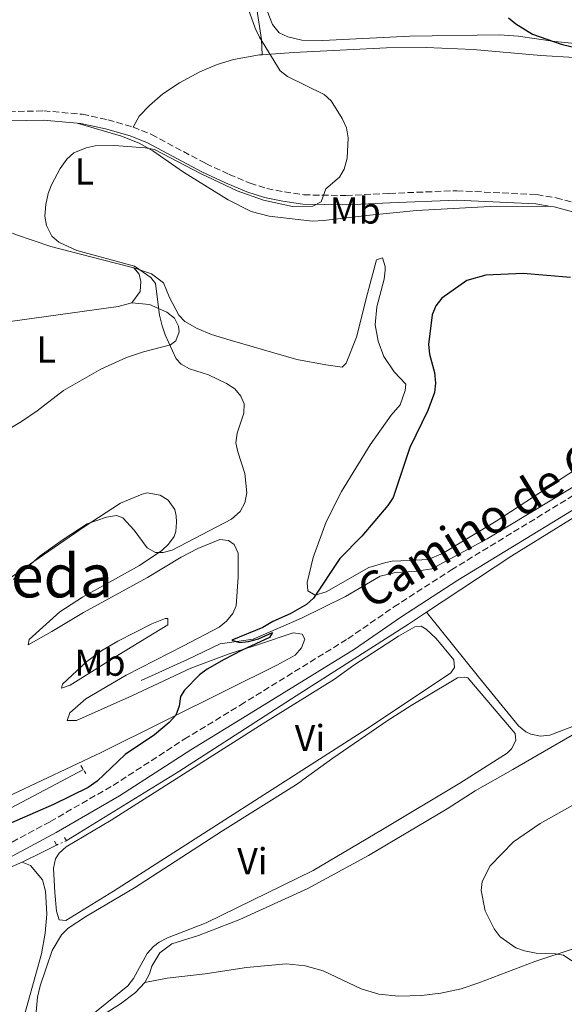
# Model space of a CAD drawing. Units: metres. Extents: x 605247 to 608737, y 4648254 to 4650619.
# Drawn here: x 606987 to 607132, y 4649094 to 4649357 of the extents above; entities that cross this region are included whole.
import ezdxf
from ezdxf.enums import TextEntityAlignment as Align

# ---------------------------------------------------------------- set-up
doc = ezdxf.new("R2010")
doc.units = ezdxf.units.M
doc.header["$MEASUREMENT"] = 0
for name, pattern in [('DGN Style 2', [1.7399219301090239, 1.043953158065414, -0.6959687720436097]), ('DGN Style 3', [2.435890702152634, 1.739921930109024, -0.6959687720436097]), ('DGN Style 5', [1.217945351076317, 0.5219765790327072, -0.6959687720436097])]:
    doc.linetypes.add(name, pattern=pattern)
for name, color, linetype, lineweight in [('Acequia sin especificar', 4, 'Continuous', 0), ('Acequia sin especificar no vista', 4, 'DGN Style 5', 0), ('Camino', 7, 'DGN Style 3', 0), ('Curva de nivel directora', 30, 'Continuous', 30), ('Curva de nivel intermedia', 30, 'Continuous', 0), ('Etiqueta de uso rústico', 92, 'Continuous', 0), ('Línea de cambio de uso (parcela vista)', 92, 'Continuous', 0), ('Margen derecho', 7, 'Continuous', 0), ('Pontón-alcantarilla (pasos de agua)', 1, 'DGN Style 2', 0), ('Texto de Área (paraje) menor', 7, 'Continuous', 0)]:
    doc.layers.add(name, color=color, linetype=linetype, lineweight=lineweight)
doc.styles.add('Style-Arial', font='arial.ttf')

msp = doc.modelspace()

# ---------------------------------------------------------------- linework, layer by layer
at = {"layer": 'Acequia sin especificar', "color": 4, "linetype": 'Continuous', "lineweight": 0, "extrusion": (0.4469647424535753, -0.8939294853119776, 0.03335557364627582), "elevation": -3884680.891113989, "flags": 128}
msp.add_lwpolyline([(2622061.161566888, 130047.3946842823), (2622067.377835866, 130046.724311252), (2622071.380397545, 130046.724311252)], dxfattribs=at)
at = {"layer": 'Acequia sin especificar', "color": 4, "linetype": 'Continuous', "lineweight": 0}
for points in [[(607019.25, 4649180.630000001, 400.4600000000065), (607031.6600000003, 4649186.27, 400.9100000000035), (607040.4400000004, 4649190.439999999, 400.2400000000052), (607049.29, 4649191.66, 400.0200000000041), (607062.2199999997, 4649197.310000001, 399.0200000000041), (607073.9299999997, 4649203.109999999, 398.8000000000029), (607083.2100000001, 4649208.51, 398.679999999993), (607087.3600000005, 4649209.470000001, 398.9100000000035), (607092.4000000004, 4649209.74, 398.2400000000052), (607097.0800000001, 4649210.529999999, 398.2400000000052), (607111.8799999999, 4649218.470000001, 398.3500000000058), (607146.4199999999, 4649239.34, 398.570000000007), (607157.9400000004, 4649245.83, 398.679999999993), (607165.1699999999, 4649249.27, 398.4600000000065), (607182.6200000001, 4649255.359999999, 398.1300000000047), (607211.2100000001, 4649270.730000001, 397.3500000000058)], [(607095.6200000001, 4649198.9, 398.4199999999983), (607118.4199999999, 4649213.99, 398.6000000000058), (607143.5, 4649229.439999999, 398.1600000000035), (607164.6900000004, 4649239.600000001, 397.9400000000023), (607171.6799999997, 4649240.24, 397.7200000000012)], [(606999.25, 4649137.710000001, 398.4900000000052), (607029.3200000003, 4649156.220000001, 398.7100000000065), (607060.7400000002, 4649176.49, 398.2700000000041), (607090.79, 4649195.699999999, 398.3800000000047), (607095.6200000001, 4649198.9, 398.4199999999983)], [(606892.9900000002, 4649116.800000001, 401.5800000000018), (606895.1500000004, 4649119.279999999, 401.3999999999942), (606898.7300000006, 4649121.24, 401.3999999999942), (606902.0999999996, 4649123.600000001, 401.3999999999942), (606906.1600000003, 4649125.65, 401.3999999999942), (606909.3300000001, 4649126.25, 401.3999999999942), (606912.9699999997, 4649125.970000001, 401.3999999999942), (606918.0999999996, 4649125.060000001, 401.3999999999942), (606927.4400000004, 4649124.619999999, 401.3399999999965), (606937.5999999996, 4649125.619999999, 401.1499999999942), (606959.5899999999, 4649133.460000001, 400.9700000000012), (606979.9100000003, 4649144.100000001, 400.6699999999983), (607003.8399999999, 4649156.779999999, 400.4900000000052)], [(606927.1799999997, 4649115.460000001, 399.6999999999971), (606938.7699999996, 4649115.08, 399.3899999999995), (606947.4699999997, 4649115.890000001, 399.2100000000065), (606952.29, 4649116.689999999, 399.1499999999942), (606960.7999999998, 4649119.4, 399.0299999999988), (606967.3499999996, 4649122.16, 399.0299999999988), (606978.6900000004, 4649128.25, 399.0299999999988), (606987.4800000006, 4649132.039999999, 399.2700000000041)]]:
    msp.add_polyline3d(points, dxfattribs=at)
at = {"layer": 'Acequia sin especificar no vista', "color": 4, "linetype": 'DGN Style 5', "lineweight": 0, "extrusion": (0.03547143391364207, 0.01516336107209755, 0.9992556478985283), "elevation": 92425.88093577116, "flags": 128}
msp.add_lwpolyline([(4036323.511125642, -2383792.371465634), (4036323.511125643, -2383795.222938938)], dxfattribs=at)
at = {"layer": 'Camino', "color": 7, "linetype": 'DGN Style 3', "lineweight": 0}
for points in [[(606953.649999999, 4649329.010000002, 407.1699999999984), (606970.0799999976, 4649331.45, 407.0299999999989), (606983.8999999978, 4649332.81, 406.8500000000058), (606993.2099999995, 4649333.030000003, 406.4199999999984), (607003.5399999983, 4649332.109999999, 406.179999999993), (607010.3599999979, 4649330.65, 405.8999999999942), (607017.1599999995, 4649328.700000001, 405.8099999999977)], [(607017.1599999995, 4649328.700000001, 405.8099999999977), (607022.0199999987, 4649326.7, 405.6999999999972), (607036.6200000012, 4649318.920000002, 405.6300000000048), (607042.8299999983, 4649316.010000002, 405.570000000007), (607048.4099999996, 4649313.690000001, 405.6300000000048), (607052.8900000011, 4649312.280000002, 405.6300000000048), (607057.6099999995, 4649311.340000001, 405.6300000000048), (607062.7800000019, 4649310.550000002, 405.2599999999949), (607074.0799999983, 4649310.359999999, 404.3600000000006), (607085.6499999977, 4649310.949999999, 403.8099999999978), (607103.719999999, 4649311.66, 403.5000000000001), (607125.1200000009, 4649310.620000001, 402.4600000000065), (607130.2999999998, 4649309.750000001, 402.2200000000012), (607138.1099999996, 4649307.65, 401.8999999999943), (607144.0500000007, 4649305.5, 401.6000000000058), (607155.0700000002, 4649299.95, 400.9400000000024), (607166.0499999993, 4649294.620000001, 400.6300000000047), (607179.2100000001, 4649288.63, 399.7200000000012), (607187.9400000006, 4649283.940000001, 399.2899999999935), (607197.6599999992, 4649280.289999999, 399.1100000000006), (607198.6299999993, 4649279.920000004, 399.1000000000059), (607204.4099999996, 4649277.910000001, 398.7700000000042)], [(606922.6799999984, 4649119.600000002, 399.850000000006), (606937.149999999, 4649120.239999999, 400.0599999999977), (606947.4899999988, 4649121.52, 399.5899999999966), (606959.9099999998, 4649125.180000001, 400.1399999999995), (606967.3999999977, 4649128.390000001, 400.0099999999949), (606976.2199999976, 4649132.77, 399.9700000000012), (606994.9400000018, 4649142.850000002, 399.6699999999983), (607011.7600000015, 4649152.530000003, 399.429999999993), (607030.8200000009, 4649164.870000001, 399.1600000000035), (607045.829999998, 4649174.030000002, 398.6100000000007), (607074.5700000002, 4649191.780000003, 398.1900000000024), (607086.8900000004, 4649200.280000002, 398.5500000000029), (607102.2799999998, 4649210.210000002, 398.5299999999988), (607147.4200000013, 4649237.77, 398.3099999999979), (607157.1299999988, 4649242.95, 398.3800000000048), (607160.7399999986, 4649244.430000001, 398.429999999993), (607181.87, 4649251.370000003, 398.5299999999988), (607188.8999999973, 4649254.13, 398.5200000000042), (607197.0599999981, 4649258.210000004, 398.3399999999965), (607204.9799999995, 4649262.670000002, 398.1000000000059), (607216.199999998, 4649270.460000001, 397.9700000000012)]]:
    msp.add_polyline3d(points, dxfattribs=at)
at = {"layer": 'Curva de nivel directora', "color": 30, "linetype": 'Continuous', "lineweight": 30, "elevation": 400, "flags": 128}
for points in [[(607117.5899999985, 4649357.95), (607119.5099999984, 4649356.340000001), (607123.980000001, 4649353.580000001), (607131.6499999999, 4649350.890000002), (607141.61, 4649348.470000002)], [(607134.0999999996, 4649288.4), (607121.52, 4649289.490000002), (607111.5099999988, 4649289.02), (607106.4100000003, 4649287.630000002), (607099.7400000005, 4649282.940000001), (607098.1400000001, 4649280.840000002), (607097.1199999986, 4649278.470000002), (607096.1399999995, 4649270.550000001), (607096.41, 4649267.92), (607097.7899999992, 4649263.029999999), (607098.0599999996, 4649260.17), (607097.749999999, 4649257.689999999), (607095.99, 4649252.810000002), (607091.1999999998, 4649242.95), (607086.6699999992, 4649229.560000001), (607085.3100000002, 4649227.449999999), (607078.360000001, 4649219.190000001), (607072.3899999985, 4649213.210000002), (607065.3700000001, 4649202.630000004)], [(607065.3700000001, 4649202.630000004), (607063.4799999992, 4649200.980000001), (607059.1299999994, 4649198.439999999), (607054.5299999994, 4649196.390000002), (607051.8699999996, 4649194.830000003), (607043.5799999993, 4649191.390000002), (607045.5499999986, 4649190.740000002), (607048.0299999996, 4649191.020000001), (607050.6899999996, 4649191.760000001), (607054.4199999999, 4649193.430000001), (607053.6499999987, 4649192.100000001), (607046.3099999984, 4649188.760000001), (607041.5199999985, 4649186.220000002), (607036.9099999996, 4649183.62), (607034.9299999991, 4649182.100000001), (607030.9100000003, 4649178.029999999), (607029.7999999995, 4649176.300000002), (607029.4599999997, 4649173.730000001), (607028.5900000002, 4649171.369999999), (607026.8099999988, 4649169.340000002), (607022.8300000001, 4649166.070000002), (607015.0099999993, 4649160.850000001), (607007.4900000001, 4649153.670000001), (607005.1499999998, 4649151.949999999), (606995.8499999993, 4649147.41), (606981.039999999, 4649141.02)]]:
    msp.add_lwpolyline(points, dxfattribs=at)
at = {"layer": 'Curva de nivel intermedia', "color": 30, "linetype": 'Continuous', "lineweight": 0, "flags": 128}
for points, elevation in [([(607047.9500000014, 4649360.4), (607049.7400000016, 4649355.179999999), (607050.9500000009, 4649352.710000001), (607056.4699999996, 4649343.699999999), (607058.4600000011, 4649342.179999999), (607068.2699999991, 4649337.449999999), (607070.0700000006, 4649335.730000001), (607073.0800000015, 4649330.960000001), (607074.2000000012, 4649328.490000002), (607074.6500000006, 4649325.769999999), (607074.3900000014, 4649320.33), (607073.6, 4649317.46), (607072.3500000006, 4649315.300000001), (607068.7000000007, 4649312.140000001), (607067.4100000008, 4649308.699999998), (607065.2000000002, 4649307.55), (607059.770000001, 4649307.480000001), (607052.0199999993, 4649309.109999999), (607044.9400000006, 4649311.600000001), (607035.3499999995, 4649316.140000001), (607022.8400000012, 4649322.720000001), (607020.3800000004, 4649323.17)], 405.0000000000001), ([(607020.3800000004, 4649323.17), (607012.1000000013, 4649323.779999999), (607006.9600000003, 4649323.689999999), (607004.5300000008, 4649323.12), (607001.2500000016, 4649321.83), (606999.4300000002, 4649320.08), (606997.6500000008, 4649317.63), (606995.2999999993, 4649313.249999999), (606994.4400000012, 4649310.9), (606993.7500000005, 4649307.930000001), (606993.4800000022, 4649304.81), (606993.9900000019, 4649302.34), (606995.4300000012, 4649299.51), (606997.290000001, 4649297.869999999), (607002.0499999997, 4649295.649999999), (607017.5300000005, 4649291.499999999), (607021.8700000013, 4649288.470000001), (607023.150000002, 4649286.81), (607024.2300000016, 4649278.329999999), (607024.8799999999, 4649275.529999998), (607025.6799999999, 4649273.060000001), (607028.6200000015, 4649266.710000001), (607030.0000000006, 4649265.220000001), (607032.2300000013, 4649264.02), (607037.3400000009, 4649262.430000001), (607042.0900000007, 4649260.11), (607044.3100000002, 4649258.640000001), (607045.9100000006, 4649256.719999999), (607046.8000000002, 4649254.609999999), (607046.7199999997, 4649252.109999998), (607045.0000000009, 4649246.8), (607044.6499999999, 4649244.199999998), (607045.1399999994, 4649241.75), (607047.0199999993, 4649235.979999999), (607047.5800000003, 4649230.850000001), (607047.0100000004, 4649228.16), (607045.7600000009, 4649225.849999999), (607043.4200000007, 4649223.789999999), (607027.6200000001, 4649215.46), (607025.2000000017, 4649214.82), (607023.1000000006, 4649214.880000001), (607020.9000000012, 4649216.07), (607017.4000000008, 4649220.829999999), (607014.4200000013, 4649224.13), (607012.7200000006, 4649224.720000001), (607010.0500000016, 4649224.309999999), (607004.8800000016, 4649222.499999999), (606998.3900000006, 4649218.359999999), (606992.2999999998, 4649214), (606985.1000000002, 4649207.61)], 405.0000000000001), ([(607145.7200000003, 4649153.409999999), (607126.0000000016, 4649142.329999999), (607118.8899999993, 4649137.430000001), (607112.6200000017, 4649131.02), (607110.5000000006, 4649126.84), (607110.2400000015, 4649124.390000001), (607111.3099999998, 4649118.989999999), (607113.6900000002, 4649114.189999999), (607115.350000001, 4649112.039999999), (607119.5100000006, 4649109.05), (607121.870000001, 4649108.24), (607124.9100000008, 4649107.669999998), (607130.1600000013, 4649107.51), (607132.3099999992, 4649107.109999999), (607134.4800000018, 4649105.640000002)], 395.0000000000001)]:
    msp.add_lwpolyline(points, dxfattribs=dict(at, elevation=elevation))
at = {"layer": 'Línea de cambio de uso (parcela vista)', "color": 92, "linetype": 'Continuous', "lineweight": 0}
for points in [[(607046.7699999996, 4649399.67, 405.0399999999936), (607047.7100000001, 4649396.970000001, 405.0399999999936), (607048.8799999999, 4649391.859999999, 405.1000000000058), (607049.3300000001, 4649386.880000001, 405.1600000000035), (607049.2999999998, 4649370.710000001, 405.1600000000035), (607050.2199999997, 4649360.220000001, 405.1600000000035), (607051.5199999996, 4649352.08, 405.1600000000035), (607051.6699999999, 4649348.060000001, 405.1300000000047)], [(607051.6699999999, 4649348.060000001, 405.1300000000047), (607060.0800000001, 4649348.619999999, 405.0200000000041), (607084.8799999999, 4649349.859999999, 404.0399999999936), (607095.54, 4649349.960000001, 403.429999999993), (607108.1200000001, 4649349.42, 402.8899999999995), (607126.2199999997, 4649347.850000001, 402.7599999999948), (607135.25, 4649347.279999999, 401.6699999999983), (607143.5199999996, 4649346.460000001, 401.429999999993), (607144.2400000002, 4649346.34, 401.4199999999983), (607166.1600000003, 4649347.980000001, 398.8899999999995), (607183.0999999996, 4649349.480000001, 396.4499999999971), (607167.8200000003, 4649350.039999999, 399.179999999993), (607160.3300000001, 4649349.880000001, 399.4199999999983), (607139.7199999997, 4649350.630000001, 399.8399999999965), (607129.9600000001, 4649351.609999999, 400.2700000000041), (607120.1200000001, 4649353.02, 401.0599999999977), (607115.1500000004, 4649353.350000001, 401.4600000000065), (607091.1699999999, 4649352.99, 402.5800000000018), (607067.8499999996, 4649351.859999999, 403.3699999999953), (607062.2599999999, 4649351.91, 403.6199999999953), (607058.5199999996, 4649352.800000001, 403.7400000000052), (607056.2100000001, 4649353.91, 403.7400000000052), (607054.4000000004, 4649356.119999999, 403.7400000000052), (607052.9900000002, 4649359.77, 403.679999999993)], [(607017.1600000003, 4649328.699999999, 405.8099999999977), (607018.7699999996, 4649331.640000001, 405.929999999993), (607021.4900000002, 4649334.5, 405.9900000000052), (607025.1200000001, 4649337.58, 405.929999999993), (607029.5099999999, 4649340.57, 405.929999999993), (607034.9900000002, 4649343.49, 405.8699999999953), (607039.5800000001, 4649345.390000001, 405.75), (607043.9699999997, 4649346.779999999, 405.3800000000047), (607050.9100000003, 4649348.01, 405.1399999999995), (607051.6699999999, 4649348.060000001, 405.1300000000047)], [(607128.9000000004, 4649307.460000001, 402.2599999999948), (607114.2300000006, 4649307.49, 401.8999999999942), (607092.9299999997, 4649306.390000001, 402.4799999999959), (607080.5, 4649305.109999999, 402.820000000007), (607068.04, 4649303.680000001, 403.6900000000023), (607065.0999999996, 4649303.529999999, 403.7299999999959), (607053.5700000003, 4649304.850000001, 403.8999999999942), (607048.7400000002, 4649306.130000001, 404.0899999999965), (607042.5300000003, 4649309.230000001, 404.3000000000029), (607030.6399999997, 4649316.630000001, 404.7100000000065), (607022.4400000004, 4649322.33, 404.9900000000052), (607018.7100000001, 4649324.369999999, 405.0899999999965), (607014.0599999996, 4649326.220000001, 405.2100000000065), (607002.1799999997, 4649329.730000001, 406.1999999999971)], [(606926.3600000005, 4649290.57, 409.6699999999983), (606935.9000000004, 4649296.980000001, 409.1699999999983), (606940.0700000003, 4649299.210000001, 408.5599999999977), (606949.04, 4649303.609999999, 408.2400000000052), (606953.5300000003, 4649304.430000001, 407.7200000000012), (606959.2599999999, 4649305.859999999, 407.75), (606964.2300000006, 4649306.439999999, 407.75), (606967.2800000003, 4649306.350000001, 407.75), (606972.4500000002, 4649305.210000001, 407.7299999999959), (606977.1399999997, 4649303.539999999, 407.2599999999948), (606985.6799999997, 4649299.930000001, 407.0399999999936), (606995.1299999999, 4649296.689999999, 406.5899999999965), (607008.5499999998, 4649293.25, 406.1100000000006), (607017.3200000003, 4649291, 404.8399999999965)], [(607017.3200000003, 4649291, 404.8399999999965), (607022.0499999998, 4649289.460000001, 404.2799999999988), (607025.2800000003, 4649287, 403.9700000000012), (607026.8600000005, 4649283.100000001, 403.6699999999983), (607029.4000000004, 4649278.4, 403.3699999999953), (607030.9400000004, 4649276.680000001, 403.0599999999977), (607034.29, 4649274.75, 403), (607038.0800000001, 4649273.16, 402.9400000000023), (607043.0800000001, 4649271.66, 402.8800000000047), (607060.9699999997, 4649266.480000001, 403.429999999993), (607068.7300000006, 4649265.08, 403.429999999993), (607073.0899999999, 4649264.470000001, 403.0899999999965), (607074.1100000005, 4649265.529999999, 402.9799999999959), (607076.8600000005, 4649272.51, 402.5200000000041), (607079.7999999998, 4649284.17, 402.6499999999942), (607082.2599999999, 4649293.17, 402.1999999999971), (607083.8099999996, 4649293.720000001, 401.7599999999948), (607084.5999999996, 4649291.4, 401.4799999999959), (607084.5700000003, 4649290.430000001, 401.4199999999983), (607084.2800000003, 4649287.980000001, 401.2899999999936), (607082.3700000001, 4649280.609999999, 400.9199999999983), (607081.9100000003, 4649275.77, 400.7599999999948), (607082.6900000004, 4649271.439999999, 400.7599999999948), (607084.1600000003, 4649267.300000001, 400.5299999999988), (607087.0099999999, 4649263.189999999, 400.4199999999983), (607090.0499999998, 4649259.939999999, 400.5299999999988), (607089.9100000003, 4649258.199999999, 400.5299999999988), (607088.5300000003, 4649254.390000001, 401.2700000000041), (607086.1699999999, 4649251.58, 401.4199999999983), (607080.5599999996, 4649243.680000001, 401.4700000000012), (607072.8499999996, 4649231.15, 401.3300000000018), (607068.7400000002, 4649223.029999999, 401.1699999999983), (607065.2699999996, 4649213.51, 400.6900000000023), (607063.7000000002, 4649206.82, 400.6900000000023), (607063.9100000003, 4649204.57, 400.6300000000047), (607065.8300000001, 4649203.470000001, 400.6300000000047), (607068.7699999996, 4649204.350000001, 400.320000000007), (607080.2100000001, 4649210.850000001, 400.1100000000006), (607084.7800000003, 4649212.199999999, 398.9100000000035), (607086.4100000003, 4649212.51, 398.7899999999936), (607091.0300000003, 4649212.680000001, 399.1399999999995), (607096.0599999996, 4649212.949999999, 398.9100000000035), (607099.8600000005, 4649214.57, 398.8000000000029), (607114.29, 4649223.230000001, 398.8000000000029), (607135.7800000003, 4649237.26, 398.6699999999983)], [(607017.3200000003, 4649291, 404.8399999999965), (607018.7699999996, 4649289.350000001, 405.6300000000047), (607019.2300000006, 4649287.359999999, 405.6900000000023), (607019.04, 4649284.689999999, 405.9400000000023), (607016.8099999996, 4649281.699999999, 405.75)], [(606946.0099999999, 4649251.199999999, 409.5599999999977), (606948.4000000004, 4649249.039999999, 409.6199999999953), (606950.4299999997, 4649246.460000001, 409.4400000000023), (606955.0999999996, 4649239.5, 409.3099999999977), (606956.8700000001, 4649237.680000001, 409.3099999999977), (606959.7400000002, 4649237.980000001, 409.3800000000047), (606964.5, 4649240.720000001, 409.3099999999977), (606979.1100000005, 4649245.34, 408.570000000007), (606981.9500000002, 4649246.680000001, 408.3999999999942), (606987.25, 4649249.930000001, 408.0399999999936), (606991.4500000002, 4649252.75, 407.7299999999959), (606998.5099999999, 4649258.210000001, 407), (607008.4600000001, 4649263.9, 406.1399999999995), (607015.3899999997, 4649267.039999999, 405.679999999993), (607019.9199999999, 4649268.57, 405.3600000000006), (607027.1299999999, 4649270.4, 405.1100000000006), (607028.5700000003, 4649271.49, 405.1699999999983), (607029.4500000002, 4649273.9, 405.1699999999983), (607029.25, 4649275.41, 405.0500000000029), (607028.1600000003, 4649277.550000001, 405.1100000000006), (607026.1200000001, 4649279.199999999, 405.3600000000006), (607021.5099999999, 4649281.199999999, 405.6600000000035), (607016.8099999996, 4649281.699999999, 405.75)], [(607016.8099999996, 4649281.699999999, 405.75), (607013.0999999996, 4649280.640000001, 405.8099999999977), (606977.7100000001, 4649275.789999999, 408.7400000000052), (606974.2599999999, 4649274.869999999, 409.2200000000012), (606970.0899999999, 4649272.640000001, 409.4100000000035), (606967.29, 4649268.83, 409.4100000000035), (606961.7400000002, 4649259.5, 409.6499999999942), (606958.9199999999, 4649256.480000001, 409.6499999999942), (606953.1600000003, 4649253.07, 409.5899999999965), (606948.4800000006, 4649251.310000001, 409.5899999999965), (606946.0099999999, 4649251.199999999, 409.5599999999977)], [(606968.04, 4649196.710000001, 406.0099999999948), (606990.5899999999, 4649212.41, 404.6999999999971), (607004.0099999999, 4649221.689999999, 405), (607013.7999999998, 4649228.039999999, 405.4400000000023), (607019.54, 4649230.430000001, 405.7899999999936), (607020.9199999999, 4649230.810000001, 406.2299999999959), (607024.4100000003, 4649230.180000001, 406.0099999999948), (607026.5199999996, 4649228.869999999, 406.0099999999948), (607028.25, 4649226.32, 406.0099999999948), (607028.6900000004, 4649224.699999999, 406.0099999999948), (607028.7300000006, 4649222.960000001, 406.0099999999948), (607028.5700000003, 4649220.5, 405.5800000000018), (607028.1100000005, 4649219.130000001, 405.3399999999965), (607026.6200000001, 4649217.050000001, 405.2200000000012), (607024.7800000003, 4649215.359999999, 405.1100000000006), (607018.7999999998, 4649211.380000001, 404.7700000000041), (607003.5700000003, 4649202.91, 403.8099999999977), (606997.5499999998, 4649199.01, 403.4700000000012), (606989.3600000005, 4649191.57, 403.3399999999965), (606989.04, 4649190.180000001, 402.8999999999942), (606995.4199999999, 4649193.710000001, 402.5899999999965), (607003.8200000003, 4649198.82, 402.6699999999983), (607021.0199999996, 4649208.199999999, 403.5599999999977), (607029.9600000001, 4649213.600000001, 404.4499999999971), (607034.4400000004, 4649215.949999999, 404.320000000007), (607040.2999999998, 4649218.33, 404.0099999999948), (607042.6900000004, 4649218.109999999, 403.8899999999995), (607044.1500000004, 4649217.01, 403.7899999999936), (607045.2000000002, 4649214.66, 403.5099999999948), (607045.2300000006, 4649208.230000001, 402.8699999999953), (607044.7100000001, 4649200.58, 402.4900000000052), (607043.8200000003, 4649198.57, 402.4499999999971), (607042.0899999999, 4649196.5, 402.429999999993), (607040.1299999999, 4649194.9, 402.4400000000023), (607030.6200000001, 4649189.890000001, 402.3800000000047), (607015.2800000003, 4649182, 401.3399999999965), (607004.5099999999, 4649175.67, 401.5500000000029), (607000.1799999997, 4649171.960000001, 402.2299999999959), (606999.5199999996, 4649169.859999999, 401.1100000000006), (607001.9600000001, 4649169.91, 401.1100000000006), (607016.7800000003, 4649176.470000001, 400.8899999999995), (607032.5899999999, 4649183.91, 400.1399999999995), (607042.8300000001, 4649187.699999999, 399.8899999999995), (607050.9400000004, 4649190.369999999, 399.7799999999988), (607059.9199999999, 4649193.33, 398.8899999999995), (607062.3600000005, 4649193.029999999, 398.4400000000023), (607063.0800000001, 4649191.65, 398.4400000000023), (607062.2100000001, 4649189.350000001, 398.3099999999977), (607060.4800000006, 4649187.350000001, 398.2200000000012), (607055.5999999996, 4649184.689999999, 398.4499999999971), (607042.1399999997, 4649178.02, 399.5599999999977), (607008.5599999996, 4649161.380000001, 401.0800000000018), (606984.7800000003, 4649150.09, 401.0800000000018)], [(607095.6200000001, 4649198.9, 398.4199999999983), (607109.4900000002, 4649181.550000001, 397.1900000000023), (607120.2300000006, 4649168.439999999, 396.8600000000006), (607122.1799999997, 4649166.890000001, 396.6999999999971), (607123.5700000003, 4649166.24, 396.6399999999995), (607126.0700000003, 4649165.680000001, 396.6399999999995), (607128.5700000003, 4649165.980000001, 396.6399999999995), (607135.6200000001, 4649168.65, 396.5800000000018), (607142.2300000006, 4649172.180000001, 396.5299999999988), (607164.9900000002, 4649187.619999999, 396.6300000000047), (607182.2400000002, 4649198.58, 396.4700000000012), (607191.6799999997, 4649204.119999999, 396.4199999999983), (607202.8700000001, 4649210.08, 396.8600000000006), (607204.4100000003, 4649211.15, 396.9700000000012), (607204.9900000002, 4649213.720000001, 396.8699999999953)], [(606998, 4649178.529999999, 402.0099999999948), (606998.2400000002, 4649179.630000001, 402.9499999999971), (607004.7300000006, 4649185.680000001, 402.0599999999977), (607008.7199999997, 4649188.619999999, 401.9600000000065), (607013.04, 4649191.119999999, 402.1300000000047), (607022.1200000001, 4649195.77, 402.1900000000023), (607025.7100000001, 4649197.220000001, 402.0599999999977), (607026.4100000003, 4649197.24, 402.0599999999977), (607026.4400000004, 4649195.5, 401.8300000000018), (607013.3799999999, 4649187.59, 401.3899999999995), (607000.3300000001, 4649179.33, 401.3899999999995), (606998, 4649178.529999999, 402.0099999999948)], [(607094.2300000006, 4649195.180000001, 397.929999999993), (607092.4900000002, 4649194.970000001, 397.820000000007), (607088.1500000004, 4649192.49, 397.7200000000012), (607076.1799999997, 4649184.720000001, 397.6000000000058), (607071.0300000003, 4649180.980000001, 397.6000000000058), (607051.9400000004, 4649169.07, 398.0399999999936), (607011.2699999996, 4649143.27, 398.1499999999942), (606999.1900000004, 4649136.130000001, 398.1199999999953), (606997.3499999996, 4649134.439999999, 398.1999999999971), (606996.3399999999, 4649132.880000001, 398.2599999999948), (606995.8600000005, 4649130.41, 398.3500000000058), (606996.1699999999, 4649123.84, 398.0399999999936), (606996.6200000001, 4649118.859999999, 398.1499999999942), (606997.3600000005, 4649116.560000001, 398.1499999999942), (606999.0999999996, 4649116.42, 397.929999999993), (607011.8799999999, 4649124.279999999, 398.1399999999995), (607080.6699999999, 4649168.300000001, 397.7100000000065), (607102.1299999999, 4649182.640000001, 397.929999999993), (607103.1399999997, 4649184.050000001, 397.929999999993), (607102.9299999997, 4649186.130000001, 397.929999999993), (607098.1600000003, 4649191.880000001, 398.1699999999983), (607095.5300000003, 4649194.350000001, 398.0299999999988), (607094.2300000006, 4649195.180000001, 397.929999999993)], [(606991.1500000004, 4649090.930000001, 396.8500000000058), (606991.5700000003, 4649095.92, 397.0299999999988), (606992.2800000003, 4649098.869999999, 397.0800000000018), (606995.4699999997, 4649108.34, 397.2100000000065), (606997.9600000001, 4649112.57, 397.2599999999948), (606999.79, 4649114.350000001, 397.320000000007), (607004.6500000004, 4649117.57, 397.4799999999959), (607017.54, 4649125.130000001, 396.929999999993), (607041.0599999996, 4649140.380000001, 396.820000000007), (607060.1299999999, 4649152.310000001, 396.8099999999977), (607061.6699999999, 4649153.310000001, 396.820000000007), (607062.5199999996, 4649154.029999999, 397.1499999999942), (607070.5999999996, 4649159.869999999, 397.2299999999959), (607085.0499999998, 4649169.800000001, 396.8000000000029), (607091.5199999996, 4649173.91, 396.820000000007), (607102.1699999999, 4649180.210000001, 397.3699999999953), (607103.8899999997, 4649181.279999999, 397.0399999999936), (607105.7999999998, 4649181.49, 397.0399999999936), (607106.6699999999, 4649181.34, 396.929999999993), (607119.3099999996, 4649166.460000001, 397.0399999999936), (607119.5300000003, 4649164.550000001, 397.0399999999936), (607118.3300000001, 4649162.33, 396.8999999999942), (607117.1600000003, 4649161.199999999, 396.820000000007), (607104.5199999996, 4649153.119999999, 396.820000000007), (607083.8300000001, 4649140.710000001, 396.5899999999965), (607065.3200000003, 4649129.77, 396.8099999999977), (607036.6799999997, 4649115.77, 396.929999999993), (607026.3200000003, 4649111.74, 397.1499999999942), (607024.1100000005, 4649110.58, 397.1600000000035), (607022.54, 4649109.41, 397.1499999999942), (607020.8799999999, 4649107.529999999, 397.1399999999995), (607017.2400000002, 4649100.850000001, 397.0800000000018), (607015.7400000002, 4649098.890000001, 397.0500000000029), (607004.0199999996, 4649089.430000001, 397.0200000000041)], [(607167.2599999999, 4649181.369999999, 395.7400000000052), (607164.5499999998, 4649181.01, 395.9900000000052), (607160.4100000003, 4649179.449999999, 396.1699999999983), (607151.9500000002, 4649175.529999999, 396.1699999999983), (607143.0700000003, 4649170.92, 396.1300000000047), (607118.7400000002, 4649156.810000001, 396.1100000000006), (607108.6200000001, 4649151.050000001, 396.4100000000035), (607101.1299999999, 4649146.26, 396.4700000000012), (607080.0899999999, 4649133.810000001, 396.4799999999959), (607063.8499999996, 4649124.99, 396.6100000000006), (607045.6699999999, 4649116.67, 397.2400000000052), (607034.6100000005, 4649112.390000001, 397.320000000007), (607027.4600000001, 4649110.16, 397.320000000007), (607024.3200000003, 4649107.730000001, 397.570000000007), (607022.1200000001, 4649104.17, 397.570000000007), (607021.54, 4649102.09, 397.3899999999995), (607020.2999999998, 4649099.77, 397.8699999999953)], [(607020.2999999998, 4649099.77, 397.8699999999953), (607017.7300000006, 4649097.15, 398.3600000000006), (607013.7699999996, 4649094.109999999, 398.1100000000006), (607003.29, 4649087.470000001, 398.5399999999936), (606999.6600000003, 4649085.439999999, 399.1499999999942), (606996.6100000005, 4649083.33, 398.7299999999959), (606994.0199999996, 4649081.890000001, 398.9100000000035), (606990.5300000003, 4649081.119999999, 399.2100000000065), (606987.3499999996, 4649082.789999999, 399.2700000000041), (606986.8399999999, 4649085.449999999, 399.2700000000041), (606986.9699999997, 4649087.33, 399.2100000000065), (606992.6399999997, 4649107.5, 399.2100000000065), (606993.5899999999, 4649113.039999999, 399.2100000000065), (606994.0300000003, 4649118.109999999, 399.2100000000065), (606993.6500000004, 4649124.220000001, 399.2100000000065), (606992.9100000003, 4649127.289999999, 399.2100000000065), (606989.7000000002, 4649131.07, 399.3300000000018), (606987.4800000006, 4649132.039999999, 399.2700000000041)], [(607020.2999999998, 4649099.77, 397.8699999999953), (607026.2000000002, 4649100.92, 397.6900000000023), (607036.4299999997, 4649102.109999999, 397.570000000007), (607047.4699999997, 4649103.810000001, 397.570000000007), (607058.0599999996, 4649104.76, 397.4499999999971), (607063.1799999997, 4649104.25, 397.4499999999971), (607067.9900000002, 4649102.890000001, 397.2700000000041), (607078.1100000005, 4649098.07, 397.1399999999995), (607082.9000000004, 4649096.65, 396.9100000000035), (607088.1200000001, 4649096.140000001, 396.7299999999959), (607094.2999999998, 4649096.32, 396.6499999999942), (607099.4900000002, 4649096.939999999, 396.5299999999988), (607104.9100000003, 4649098.130000001, 396.5299999999988), (607109.6600000003, 4649099.67, 396.5299999999988), (607124.5700000003, 4649105.449999999, 396.4100000000035), (607134.8200000003, 4649108.82, 395.8000000000029)]]:
    msp.add_polyline3d(points, dxfattribs=at)
at = {"layer": 'Margen derecho', "color": 7, "linetype": 'Continuous', "lineweight": 0}
for points in [[(606920.1700000005, 4649321.420000004, 408.800000000003), (606950.2100000014, 4649325.980000001, 407.2100000000065), (606970.3799999994, 4649328.980000001, 407.0299999999989), (606984.0499999997, 4649330.320000002, 406.8500000000058), (606993.1200000001, 4649330.540000001, 406.4199999999984), (607002.1799999992, 4649329.730000001, 406.1999999999971)], [(607002.1799999992, 4649329.730000001, 406.1999999999971), (607003.1700000018, 4649329.640000002, 406.179999999993), (607009.7499999999, 4649328.230000001, 405.8999999999942), (607016.3399999992, 4649326.340000001, 405.8099999999977), (607020.9600000015, 4649324.449999999, 405.6999999999972), (607035.5100000004, 4649316.690000001, 405.6300000000048), (607041.8299999969, 4649313.730000002, 405.570000000007), (607047.5500000012, 4649311.350000001, 405.6300000000048), (607052.2800000008, 4649309.86, 405.6300000000048), (607057.1799999982, 4649308.890000001, 405.6300000000048), (607062.5699999994, 4649308.059999999, 405.2599999999949), (607074.1299999976, 4649307.870000001, 404.3600000000006), (607085.7699999984, 4649308.460000002, 403.8099999999978), (607103.7100000002, 4649309.170000002, 403.5000000000001), (607124.8500000006, 4649308.140000002, 402.4600000000065), (607128.8999999984, 4649307.460000004, 402.2599999999948)], [(607128.8999999984, 4649307.460000004, 402.2599999999948), (607129.7700000001, 4649307.320000002, 402.2200000000012), (607137.3599999986, 4649305.27, 401.8999999999943), (607143.0599999983, 4649303.210000001, 401.6000000000058), (607153.9600000015, 4649297.710000004, 400.9400000000024), (607164.9899999977, 4649292.370000003, 400.6300000000047), (607178.1000000016, 4649286.4, 399.7200000000012), (607186.9100000003, 4649281.670000004, 399.2899999999935), (607197.7499999988, 4649277.590000002, 399.1000000000059), (607205.4899999968, 4649274.890000002, 398.6600000000037), (607210.1600000006, 4649272.960000002, 398.3600000000005)], [(606922.8299999981, 4649116.300000001, 399.850000000006), (606937.4299999983, 4649116.960000002, 400.0599999999977), (606948.1599999995, 4649118.280000002, 399.5899999999966), (606961.0300000019, 4649122.070000002, 400.1399999999995), (606968.7899999979, 4649125.390000002, 400.0099999999949), (606977.7399999975, 4649129.840000002, 399.9700000000012), (606996.5500000011, 4649139.969999999, 399.6699999999983), (607013.4800000003, 4649149.719999999, 399.429999999993), (607032.5699999988, 4649162.080000003, 399.1600000000035), (607047.5500000012, 4649171.219999999, 398.6100000000007), (607076.3799999984, 4649189.020000001, 398.1900000000024), (607088.7199999989, 4649197.540000001, 398.5500000000029), (607104.0299999998, 4649207.420000004, 398.5299999999988), (607149.0500000007, 4649234.91, 398.3099999999979)]]:
    msp.add_polyline3d(points, dxfattribs=at)
at = {"layer": 'Pontón-alcantarilla (pasos de agua)', "color": 1, "linetype": 'DGN Style 2', "lineweight": 0, "extrusion": (0.02245171774947114, -0.03813228250667634, 0.9990204449364034), "elevation": -163254.5308003131, "flags": 128}
msp.add_lwpolyline([(2881923.815821196, 3694723.978610396), (2881923.815821197, 3694721.492790611)], dxfattribs=at)
at = {"layer": 'Pontón-alcantarilla (pasos de agua)', "color": 1, "linetype": 'DGN Style 2', "lineweight": 0, "extrusion": (0.01742248078568289, -0.03140348388738157, 0.9993549311245769), "elevation": -135025.3816582745, "flags": 128}
msp.add_lwpolyline([(2786240.501089587, 3768496.970439207), (2786240.501089587, 3768495.2997208)], dxfattribs=at)
at = {"layer": 'Pontón-alcantarilla (pasos de agua)', "color": 1, "linetype": 'DGN Style 2', "lineweight": 0, "extrusion": (0.04480939853628065, -0.08574638000778878, 0.9953088345425137), "elevation": -371050.6885937227, "flags": 128}
msp.add_lwpolyline([(2691225.808697145, 3821328.276976499), (2691225.808697145, 3821326.51984816)], dxfattribs=at)

# ---------------------------------------------------------------- texts
at = {"color": 7, "linetype": 'Continuous', "lineweight": 0, "style": 'Style-Arial'}
msp.add_text('Camino de Carrágreda', height=9, rotation=31.40594, dxfattribs=at).set_placement((607135.5925545509, 4649232.901819886, 398.5099999999948), align=Align.CENTER)
at = {"layer": 'Etiqueta de uso rústico', "color": 92, "linetype": 'Continuous', "lineweight": 0, "style": 'Style-Arial'}
for s, p in [('L', (607004.0814203807, 4649316.820009999, 405)), ('Mb', (607076.5502462443, 4649306.35001, 403.7200000000012)), ('L', (606993.8814203771, 4649269.16001, 407.4600000000065)), ('Mb', (607008.2802462451, 4649185.370010001, 401.6900000000023)), ('Vi', (607064.4289322183, 4649165.220009998, 397.8600000000006)), ('Vi', (607049.048932218, 4649132.260010001, 396.8399999999965))]:
    msp.add_text(s, height=7.000000000000002, dxfattribs=at).set_placement(p, align=Align.MIDDLE_CENTER)
at = {"layer": 'Texto de Área (paraje) menor', "color": 7, "linetype": 'Continuous', "lineweight": 0, "style": 'Style-Arial'}
msp.add_text('Carragreda', height=11.5, dxfattribs=at).set_placement((606970.7043890369, 4649208.590009998, 407.8699999999953), align=Align.MIDDLE_CENTER)

doc.saveas('drawing.dxf')
